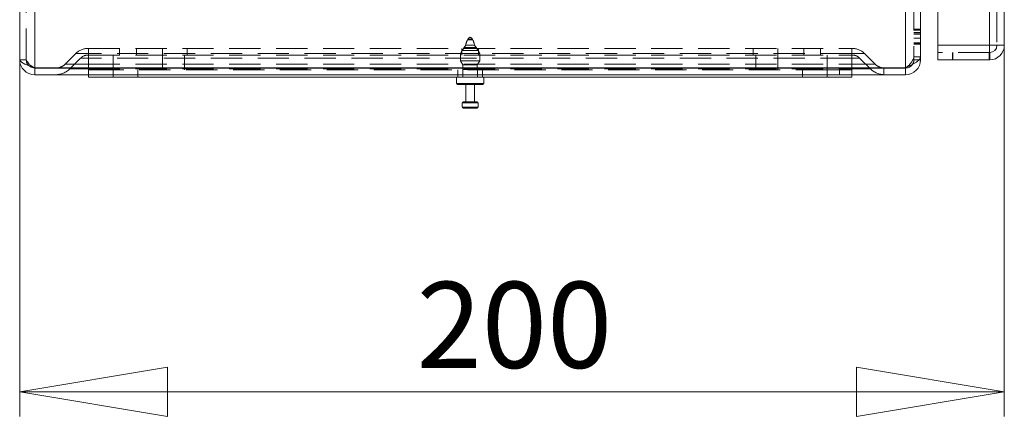
# Model space of a CAD drawing. Units: millimetres. Extents: x 0 to 420, y 0 to 297.
# Drawn here: x 196 to 236, y 137 to 153 of the extents above; entities that cross this region are included whole.
import ezdxf

# ---------------------------------------------------------------- set-up
doc = ezdxf.new("R2010")
doc.units = ezdxf.units.MM
doc.linetypes.add('HIDDEN', pattern=[1.905, 1.27, -0.635])
doc.styles.add('SLDTEXTSTYLE1', font='GOTHIC.TTF', dxfattribs={"width": 0.913})
doc.dimstyles.new('SLDDIMSTYLE0', dxfattribs={"dimtxt": 3.5, "dimasz": 6, "dimexe": 0, "dimexo": 0.0625, "dimgap": 0.875, "dimtad": 1, "dimdec": 1, "dimlfac": 5, "dimrnd": 1e-09, "dimzin": 12, "dimdsep": 46, "dimtxsty": 'SLDTEXTSTYLE1', "dimblk1": 'CLOSED', "dimblk2": 'CLOSED', "dimsah": 1, "dimcen": 0.09, "dimadec": 0, "dimazin": 3, "dimtfac": 1, "dimtdec": 1, "dimtofl": 0, "dimtmove": 0, "dimatfit": 3, "dimldrblk": 'CLOSED', "dimfxl": 1, "dimfrac": 2, "dimtolj": 1, "dimtzin": 12, "dimarcsym": 0})

# ---------------------------------------------------------------- blocks, each defined once
blk = doc.blocks.new('_CLOSED')
at = {"color": 0, "linetype": 'ByBlock', "lineweight": -2}
for p, q in [((-1, 0.166667), (0, 0)), ((-1, 0.166667), (-1, -0.166667)), ((0, 0), (-1, -0.166667)), ((0, 0), (-1, 0))]:
    blk.add_line(p, q, dxfattribs=at)
blk = doc.blocks.new('_D_2')
at = {"color": 7, "linetype": 'Continuous', "lineweight": 0}
for p, q in [((236.042, 152.098), (236.042, 136.998)), ((196.042, 151.508), (196.042, 136.998)), ((236.042, 137.998), (196.042, 137.998))]:
    blk.add_line(p, q, dxfattribs=at)
at = {"color": 7, "linetype": 'Continuous', "lineweight": 0, "xscale": 6, "yscale": 6, "rotation": 180}
blk.add_blockref('_CLOSED', (196.042, 137.998, 0.02), dxfattribs=at)
at = {"color": 7, "linetype": 'Continuous', "lineweight": 0, "xscale": 6, "yscale": 6}
blk.add_blockref('_CLOSED', (236.042, 137.998, 0.02), dxfattribs=at)
at = {"color": 7, "linetype": 'Continuous', "lineweight": 0, "insert": (212.165, 142.469), "char_height": 3.5, "attachment_point": 1, "style": 'SLDTEXTSTYLE1'}
blk.add_mtext('200', dxfattribs=at)

msp = doc.modelspace()

# ---------------------------------------------------------------- linework, layer by layer
at = {"color": 7, "linetype": 'Continuous', "lineweight": 15}
for p, q in [((196.652, 151.183), (196.652, 270.614)), ((232.032, 151.183), (232.032, 270.614)), ((196.042, 151.508), (196.042, 270.288)), ((232.642, 270.175), (232.642, 151.622)), ((233.342, 152.098), (233.342, 269.698)), ((235.442, 269.698), (235.442, 152.098)), ((236.042, 269.698), (236.042, 152.098)), ((235.442, 152.098), (233.342, 152.098)), ((233.342, 151.498), (233.342, 152.098)), ((235.442, 152.098), (235.442, 151.499)), ((232.642, 151.508), (232.642, 151.622)), ((235.458, 151.499), (235.45, 151.799)), ((232.642, 151.508), (232.59, 151.508)), ((233.342, 151.498), (235.432, 151.498)), ((235.442, 151.499), (235.432, 151.498)), ((235.442, 151.498), (235.432, 151.498)), ((235.442, 151.498), (235.458, 151.499)), ((196.652, 151.183), (232.032, 151.183)), ((196.652, 150.898), (196.652, 151.168)), ((196.652, 151.168), (232.032, 151.168)), ((196.652, 150.898), (232.032, 150.898)), ((198.842, 150.798), (198.842, 150.898)), ((229.842, 150.898), (229.842, 150.798)), ((232.032, 151.168), (232.032, 150.898)), ((199.842, 150.798), (198.842, 150.798)), ((228.842, 150.798), (199.842, 150.798)), ((213.792, 150.798), (213.792, 150.538)), ((214.342, 150.498), (213.832, 150.498)), ((214.162, 150.498), (214.162, 149.798)), ((214.852, 150.498), (214.342, 150.498)), ((214.522, 149.798), (214.522, 150.498)), ((214.892, 150.538), (214.892, 150.798)), ((229.842, 150.798), (228.842, 150.798)), ((214.022, 149.758), (214.022, 149.578)), ((214.062, 149.798), (214.622, 149.798)), ((214.662, 149.578), (214.662, 149.758)), ((214.342, 149.538), (214.062, 149.538)), ((214.622, 149.538), (214.342, 149.538))]:
    msp.add_line(p, q, dxfattribs=at)
at = {"color": 7, "linetype": 'HIDDEN', "lineweight": 0}
for p, q in [((196.652, 270.614), (196.652, 151.183)), ((232.032, 151.183), (232.032, 270.614)), ((196.312, 151.508), (196.312, 270.288)), ((232.372, 270.175), (232.372, 151.622)), ((235.442, 152.098), (235.442, 269.698)), ((235.742, 269.698), (235.742, 152.098)), ((235.442, 152.098), (235.442, 158.398)), ((232.372, 152.748), (232.642, 152.748)), ((232.372, 152.705), (232.642, 152.705)), ((232.642, 152.621), (232.372, 152.621)), ((232.372, 152.564), (232.642, 152.564)), ((232.372, 152.55), (232.642, 152.55)), ((214.099, 151.998), (214.161, 152.098)), ((214.524, 152.098), (214.161, 152.098)), ((214.249, 152.343), (214.236, 152.318)), ((214.449, 152.318), (214.236, 152.318)), ((214.436, 152.343), (214.249, 152.343)), ((214.449, 152.318), (214.436, 152.343)), ((214.524, 152.098), (214.585, 151.998)), ((232.372, 152.38), (232.642, 152.38)), ((232.642, 152.196), (232.372, 152.196)), ((232.372, 152.182), (232.642, 152.182)), ((232.372, 152.14), (232.642, 152.14)), ((235.442, 152.098), (233.342, 152.098)), ((235.442, 152.098), (233.342, 152.098)), ((235.742, 152.098), (236.042, 152.098)), ((198.328, 151.766), (197.892, 151.33)), ((198.842, 151.766), (198.328, 151.766)), ((198.328, 151.766), (198.842, 151.766)), ((198.816, 151.968), (198.842, 151.968)), ((198.816, 151.698), (198.842, 151.698)), ((198.842, 151.968), (229.842, 151.968)), ((198.842, 151.766), (198.842, 151.968)), ((198.842, 151.766), (198.842, 151.968)), ((198.842, 151.766), (198.842, 151.33)), ((229.842, 151.766), (198.842, 151.766)), ((198.842, 151.766), (198.842, 151.698)), ((198.842, 151.098), (198.842, 151.698)), ((198.842, 151.575), (198.842, 151.698)), ((198.842, 151.698), (229.842, 151.698)), ((199.842, 151.098), (199.842, 151.698)), ((200.102, 151.968), (200.102, 151.698)), ((200.782, 151.698), (200.782, 151.968)), ((201.842, 151.968), (201.842, 151.698)), ((201.842, 151.098), (201.842, 151.698)), ((202.742, 151.098), (202.742, 151.698)), ((202.842, 151.968), (202.842, 151.698)), ((214.736, 151.758), (213.949, 151.758)), ((213.949, 151.458), (213.949, 151.758)), ((214.002, 151.968), (214.002, 151.698)), ((214.672, 151.878), (214.013, 151.878)), ((214.585, 151.998), (214.099, 151.998)), ((214.682, 151.698), (214.682, 151.968)), ((214.736, 151.758), (214.736, 151.458)), ((225.842, 151.968), (225.842, 151.698)), ((225.942, 151.098), (225.942, 151.698)), ((226.842, 151.968), (226.842, 151.698)), ((226.842, 151.098), (226.842, 151.698)), ((227.902, 151.968), (227.902, 151.698)), ((228.582, 151.698), (228.582, 151.968)), ((228.842, 151.098), (228.842, 151.698)), ((229.842, 151.968), (229.842, 151.766)), ((229.842, 151.968), (229.868, 151.968)), ((229.842, 151.968), (229.842, 151.766)), ((229.842, 151.766), (229.842, 151.33)), ((230.356, 151.766), (229.842, 151.766)), ((229.842, 151.766), (230.356, 151.766)), ((229.842, 151.766), (229.842, 151.698)), ((229.842, 151.098), (229.842, 151.698)), ((229.842, 151.698), (229.842, 151.575)), ((229.842, 151.698), (229.868, 151.698)), ((230.356, 151.766), (230.793, 151.33)), ((232.642, 151.622), (232.372, 151.622)), ((232.372, 151.508), (232.372, 151.622)), ((235.432, 151.798), (233.342, 151.798)), ((233.937, 151.498), (233.937, 151.798)), ((233.947, 151.498), (233.947, 151.798)), ((235.432, 151.498), (235.432, 151.798)), ((235.442, 151.798), (235.432, 151.798)), ((196.312, 151.508), (196.042, 151.508)), ((197.892, 151.33), (198.842, 151.33)), ((198.842, 151.33), (197.892, 151.33)), ((198.519, 151.575), (198.083, 151.139)), ((198.842, 151.575), (198.519, 151.575)), ((198.519, 151.575), (198.842, 151.575)), ((198.842, 151.575), (198.842, 151.139)), ((229.842, 151.575), (198.842, 151.575)), ((198.842, 151.33), (229.842, 151.33)), ((198.842, 151.183), (198.842, 151.33)), ((214.051, 151.298), (213.949, 151.458)), ((214.736, 151.458), (213.949, 151.458)), ((214.634, 151.298), (214.051, 151.298)), ((214.051, 151.178), (214.051, 151.298)), ((214.736, 151.458), (214.634, 151.298)), ((214.634, 151.298), (214.634, 151.178)), ((230.165, 151.575), (229.842, 151.575)), ((229.842, 151.575), (229.842, 151.139)), ((229.842, 151.575), (230.165, 151.575)), ((229.842, 151.33), (230.793, 151.33)), ((230.793, 151.33), (229.842, 151.33)), ((229.842, 151.183), (229.842, 151.33)), ((230.165, 151.575), (230.602, 151.139)), ((232.59, 151.508), (232.372, 151.508)), ((198.083, 151.139), (198.842, 151.139)), ((198.842, 151.139), (198.083, 151.139)), ((198.842, 150.898), (198.842, 151.139)), ((198.842, 151.139), (229.842, 151.139)), ((199.842, 151.098), (198.842, 151.098)), ((198.842, 150.898), (198.842, 151.098)), ((228.842, 151.098), (199.842, 151.098)), ((199.842, 150.798), (199.842, 151.098)), ((199.842, 151.098), (199.842, 150.898)), ((200.842, 150.798), (200.842, 151.098)), ((213.842, 151.098), (213.842, 150.798)), ((214.042, 151.109), (214.042, 150.798)), ((214.042, 151.108), (214.642, 151.108)), ((214.634, 151.178), (214.051, 151.178)), ((214.642, 150.798), (214.642, 151.109)), ((214.842, 150.798), (214.842, 151.098)), ((227.842, 151.098), (227.842, 150.798)), ((229.842, 151.098), (228.842, 151.098)), ((228.842, 151.098), (228.842, 150.798)), ((228.842, 150.898), (228.842, 151.098)), ((229.342, 151.168), (229.342, 150.898)), ((229.842, 150.898), (229.842, 151.139)), ((229.842, 151.139), (230.602, 151.139)), ((230.602, 151.139), (229.842, 151.139)), ((229.842, 151.098), (229.842, 150.898)), ((231.142, 150.898), (231.142, 151.168)), ((214.892, 150.538), (213.792, 150.538)), ((214.342, 149.758), (214.662, 149.758)), ((214.662, 149.578), (214.022, 149.578))]:
    msp.add_line(p, q, dxfattribs=at)
at = {"color": 8, "linetype": 'Continuous', "lineweight": 15}
for p, q in [((198.842, 151.168), (198.842, 151.183)), ((199.842, 150.898), (199.842, 150.798)), ((228.842, 150.798), (228.842, 150.898)), ((229.842, 151.168), (229.842, 151.183)), ((213.792, 150.538), (214.342, 150.538)), ((214.342, 150.538), (214.892, 150.538)), ((214.662, 149.758), (214.022, 149.758)), ((214.022, 149.578), (214.342, 149.578)), ((214.342, 149.578), (214.662, 149.578))]:
    msp.add_line(p, q, dxfattribs=at)
at = {"color": 7, "linetype": 'Continuous', "lineweight": 15, "flags": 128}
for points in [[(236.042, 152.098), (235.997, 152.098), (235.867, 152.098), (235.672, 152.098), (235.442, 152.098)], [(232.642, 151.622), (232.601, 151.518), (232.482, 151.414), (232.302, 151.31), (232.085, 151.207), (232.032, 151.183)], [(196.652, 151.183), (196.44, 151.257), (196.253, 151.33), (196.118, 151.404), (196.049, 151.478), (196.042, 151.508)], [(196.421, 151.264), (196.511, 151.199), (196.652, 151.168)]]:
    msp.add_lwpolyline(points, dxfattribs=at)
at = {"color": 7, "linetype": 'HIDDEN', "lineweight": 0, "flags": 128}
for points in [[(213.949, 151.758), (213.994, 151.844), (214.013, 151.878)], [(214.013, 151.878), (214.054, 151.94), (214.099, 151.998)], [(214.585, 151.998), (214.631, 151.94), (214.672, 151.878)], [(214.672, 151.878), (214.69, 151.844), (214.736, 151.758)], [(214.043, 151.109), (214.043, 151.109), (214.044, 151.115), (214.046, 151.128), (214.049, 151.147), (214.051, 151.169), (214.051, 151.178)]]:
    msp.add_lwpolyline(points, dxfattribs=at)
at = {"color": 7, "linetype": 'HIDDEN', "lineweight": 0}
for centre, radius, start, end in [((214.382, 152.274), 0.15, 105.3236, 152.3254), ((214.303, 152.274), 0.15, 27.6746, 74.6764), ((198.816, 151.278), 0.69, 90, 135), ((198.816, 151.278), 0.42, 90, 135), ((229.868, 151.278), 0.69, 45, 90), ((229.868, 151.278), 0.42, 45, 90), ((231.629, 151.846), 0.777, 301.3079, 343.1768), ((196.595, 151.488), 0.283, 175.8758, 232.1835), ((196.87, 151.75), 0.608, 203.4308, 249.0027), ((197.503, 151.718), 0.55, 283.0211, 315), ((231.182, 151.718), 0.55, 225, 256.9789), ((232.056, 151.504), 0.316, 323.2673, 0.8057), ((197.503, 151.718), 0.82, 270, 315), ((214.944, 151.18), 0.31, 180.2192, 193.1197), ((231.182, 151.718), 0.82, 225, 270)]:
    msp.add_arc(centre, radius, start, end, dxfattribs=at)
at = {"color": 7, "linetype": 'Continuous', "lineweight": 15}
for centre, radius, start, end in [((235.442, 152.098), 0.3, 271.5283, 0), ((235.442, 152.098), 0.6, 271.5283, 360), ((196.652, 151.508), 0.61, 180, 270), ((232.032, 151.508), 0.61, 270, 360), ((232.04, 151.49), 0.321, 268.657, 327.0528), ((197.503, 151.718), 0.55, 270, 283.0211), ((231.182, 151.718), 0.55, 256.9789, 270), ((213.832, 150.538), 0.04, 180, 270), ((214.852, 150.538), 0.04, 270, 0), ((214.062, 149.758), 0.04, 90, 180), ((214.622, 149.758), 0.04, 0, 90), ((214.062, 149.578), 0.04, 180, 270), ((214.622, 149.578), 0.04, 270, 0)]:
    msp.add_arc(centre, radius, start, end, dxfattribs=at)
at = {"color": 7, "linetype": 'HIDDEN', "lineweight": 0}
for start_param, end_param in [(0.431437, 0.796191), (5.486995, 5.851749)]:
    msp.add_ellipse((214.342, 151.362), major_axis=(0, 1.053), ratio=0.241434, start_param=start_param, end_param=end_param, dxfattribs=at)

# ---------------------------------------------------------------- dimensions: what is measured, and where the dimension line sits
at = {"color": 7, "linetype": 'Continuous', "lineweight": 0}
dim = msp.add_linear_dim(base=(196.042, 137.998), p1=(236.042, 152.098), p2=(196.042, 151.508), dimstyle='SLDDIMSTYLE0', dxfattribs=at)
dim.commit()
dim.dimension.update_dxf_attribs({"geometry": '_D_2', "text_midpoint": (216.042, 137.998), "dimtype": 160})

doc.saveas('drawing.dxf')
